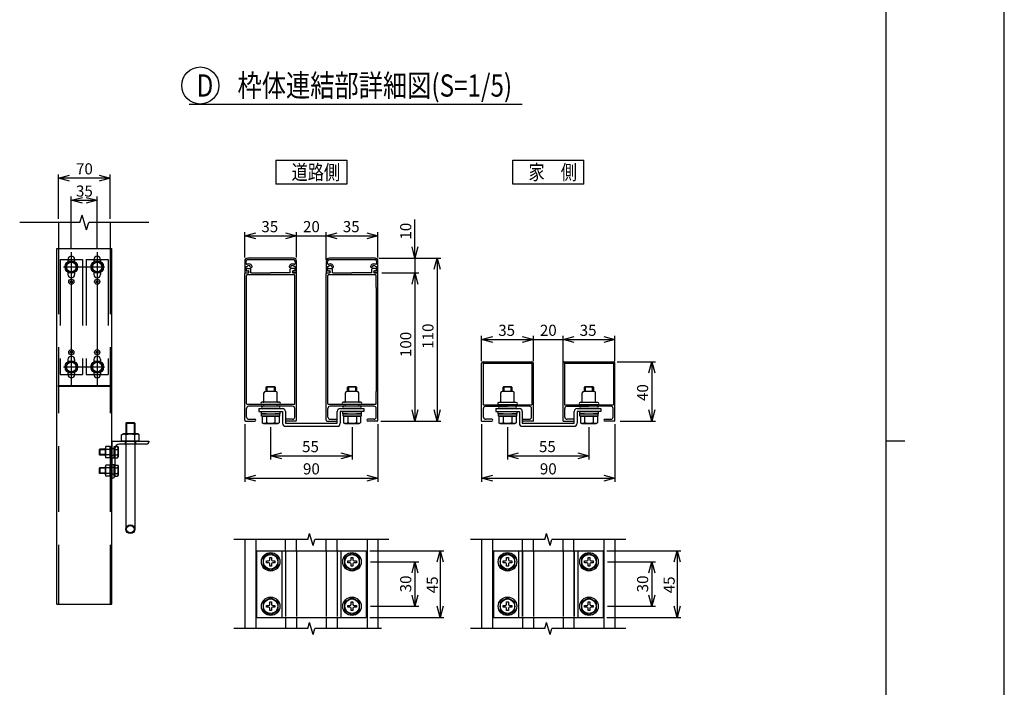
# Model space of a CAD drawing. Extents: x -22 to 21701, y -742 to 14601.
# Drawn here: x 15050 to 21701, y 5588 to 10094 of the extents above; entities that cross this region are included whole.
import ezdxf

# ---------------------------------------------------------------- set-up
doc = ezdxf.new("R2010")
doc.units = 0
doc.header["$LTSCALE"] = 70
doc.linetypes.add('DASHED2_18', pattern=[9.525, 6.35, -3.175])
for name, color, linetype in [('_0-0_0', 7, 'CONTINUOUS'), ('_0-1_LAYER_1', 7, 'CONTINUOUS'), ('_0-2_LAYER_2', 7, 'CONTINUOUS')]:
    doc.layers.add(name, color=color, linetype=linetype)
doc.styles.get("Standard").update_dxf_attribs({"font": 'txt', "bigfont": 'bigfont.shx'})

msp = doc.modelspace()

# ---------------------------------------------------------------- linework, layer by layer
at = {"layer": '_0-0_0', "color": 7, "linetype": 'Continuous'}
msp.add_line((21700.6, -742.5), (21700.6, 14600.6), dxfattribs=at)
at = {"layer": '_0-0_0', "color": 3, "linetype": 'Continuous'}
for p, q in [((20899.9, 14096.9), (20899.9, 407)), ((20899.9, 7251.9), (21029.1, 7251.9))]:
    msp.add_line(p, q, dxfattribs=at)
at = {"layer": '_0-1_LAYER_1', "color": 7, "linetype": 'Continuous'}
for p, q in [((15456.3, 8725), (15050, 8725)), ((15311.2, 8725), (15311.2, 8550)), ((15456.3, 8725), (15471.3, 8775)), ((15501.3, 8675), (15471.3, 8775)), ((15501.3, 8675), (15516.3, 8725)), ((15922.5, 8725), (15516.3, 8725)), ((15661.2, 8725), (15661.2, 8550)), ((15300, 6150), (15300, 8550)), ((15300, 8550), (15672.5, 8550)), ((15672.5, 6150), (15672.5, 8550)), ((15398.7, 8462.5), (15366.2, 8443.8)), ((15376.2, 8475), (15376.2, 8461.1)), ((15431.2, 8443.8), (15398.7, 8462.5)), ((15421.2, 8475), (15421.2, 8461.1)), ((15573.7, 8462.5), (15541.2, 8443.8)), ((15551.2, 8475), (15551.2, 8461.1)), ((15606.2, 8443.8), (15573.7, 8462.5)), ((15596.2, 8475), (15596.2, 8461.1)), ((16570, 8465), (16570, 8385)), ((16580, 8447.6), (16580, 8465)), ((16900, 8485), (16590, 8485)), ((16590, 8475), (16900, 8475)), ((16910, 8465), (16910, 8447.6)), ((16920, 8385), (16920, 8465)), ((17120, 8465), (17120, 8385)), ((17130, 8447.6), (17130, 8465)), ((17450, 8485), (17140, 8485)), ((17140, 8475), (17450, 8475)), ((17460, 8465), (17460, 8447.6)), ((17470, 8385), (17470, 8465)), ((15366.2, 8443.8), (15366.2, 8406.2)), ((15366.2, 8406.2), (15398.7, 8387.5)), ((15376.2, 8388.9), (15376.2, 8375)), ((15398.7, 8387.5), (15431.2, 8406.2)), ((15421.2, 8388.9), (15421.2, 8375)), ((15431.2, 8406.2), (15431.2, 8443.8)), ((15541.2, 8443.8), (15541.2, 8406.2)), ((15541.2, 8406.2), (15573.7, 8387.5)), ((15551.2, 8388.9), (15551.2, 8375)), ((15573.7, 8387.5), (15606.2, 8406.2)), ((15596.2, 8388.9), (15596.2, 8375)), ((15606.2, 8406.2), (15606.2, 8443.8)), ((16570, 8385), (16592, 8385)), ((16570, 7390), (16570, 8380)), ((16575, 8385), (16593, 8385)), ((16580, 8396), (16580, 8428.3)), ((16580, 8428.3), (16586.7, 8428.3)), ((16592, 8396), (16580, 8396)), ((16588, 8415), (16607, 8415)), ((16588, 8399), (16593, 8399)), ((16612, 8385), (16612, 8410)), ((16612, 8385), (16743.5, 8385)), ((16878, 8385), (16743.5, 8385)), ((16878, 8385), (16878, 8410)), ((16902, 8415), (16883, 8415)), ((16902, 8399), (16897, 8399)), ((16915, 8385), (16897, 8385)), ((16910, 8396), (16898, 8396)), ((16898, 8385), (16920, 8385)), ((16903.3, 8428.3), (16910, 8428.3)), ((16910, 8428.3), (16910, 8396)), ((16920, 7390), (16920, 8380)), ((17120, 8385), (17142, 8385)), ((17120, 7390), (17120, 8380)), ((17125, 8385), (17143, 8385)), ((17130, 8396), (17130, 8428.3)), ((17130, 8428.3), (17136.7, 8428.3)), ((17142, 8396), (17130, 8396)), ((17138, 8415), (17157, 8415)), ((17138, 8399), (17143, 8399)), ((17162, 8385), (17162, 8410)), ((17162, 8385), (17293.5, 8385)), ((17428, 8385), (17293.5, 8385)), ((17428, 8385), (17428, 8410)), ((17452, 8415), (17433, 8415)), ((17452, 8399), (17447, 8399)), ((17465, 8385), (17447, 8385)), ((17460, 8396), (17448, 8396)), ((17448, 8385), (17470, 8385)), ((17453.3, 8428.3), (17460, 8428.3)), ((17460, 8428.3), (17460, 8396)), ((17470, 7390), (17470, 8380)), ((16582, 8286), (16582, 8368)), ((16903, 8373), (16587, 8373)), ((16908, 8286), (16908, 8368)), ((17132, 8286), (17132, 8368)), ((17453, 8373), (17137, 8373)), ((17458, 8286), (17458, 8368)), ((16581, 8285), (16582, 8286)), ((16581, 7585), (16581, 8285)), ((16909, 8285), (16908, 8286)), ((16909, 7585), (16909, 8285)), ((17131, 8285), (17132, 8286)), ((17131, 7585), (17131, 8285)), ((17459, 8285), (17458, 8286)), ((17459, 7585), (17459, 8285)), ((15398.7, 7787.5), (15366.2, 7768.8)), ((15376.2, 7800), (15376.2, 7786.1)), ((15431.2, 7768.8), (15398.7, 7787.5)), ((15421.2, 7800), (15421.2, 7786.1)), ((15573.7, 7787.5), (15541.2, 7768.8)), ((15551.2, 7800), (15551.2, 7786.1)), ((15606.2, 7768.8), (15573.7, 7787.5)), ((15596.2, 7800), (15596.2, 7786.1)), ((18180, 7785), (18510, 7785)), ((18730, 7785), (19060, 7785)), ((15366.2, 7768.8), (15366.2, 7731.2)), ((15366.2, 7731.2), (15398.7, 7712.5)), ((15398.7, 7712.5), (15431.2, 7731.2)), ((15431.2, 7731.2), (15431.2, 7768.8)), ((15541.2, 7768.8), (15541.2, 7731.2)), ((15541.2, 7731.2), (15573.7, 7712.5)), ((15573.7, 7712.5), (15606.2, 7731.2)), ((15606.2, 7731.2), (15606.2, 7768.8)), ((18170, 7385), (18170, 7775)), ((18180, 7775), (18180, 7495)), ((18180, 7775), (18510, 7775)), ((18510, 7775), (18510, 7495)), ((18520, 7385), (18520, 7775)), ((18720, 7385), (18720, 7775)), ((18730, 7775), (18730, 7495)), ((18730, 7775), (19060, 7775)), ((19060, 7775), (19060, 7495)), ((19070, 7385), (19070, 7775)), ((15376.2, 7713.9), (15376.2, 7700)), ((15421.2, 7713.9), (15421.2, 7700)), ((15551.2, 7713.9), (15551.2, 7700)), ((15596.2, 7713.9), (15596.2, 7700)), ((16582, 7584), (16581, 7585)), ((16582, 7502), (16582, 7584)), ((16780, 7585), (16710, 7585)), ((16715, 7614), (16720, 7619)), ((16715, 7585), (16715, 7614)), ((16775, 7614), (16715, 7614)), ((16720, 7619), (16770, 7619)), ((16720, 7619), (16720, 7585)), ((16770, 7619), (16775, 7614)), ((16770, 7585), (16770, 7619)), ((16775, 7614), (16775, 7585)), ((16908, 7584), (16909, 7585)), ((16908, 7502), (16908, 7584)), ((17132, 7584), (17131, 7585)), ((17132, 7502), (17132, 7584)), ((17330, 7585), (17260, 7585)), ((17265, 7614), (17270, 7619)), ((17265, 7585), (17265, 7614)), ((17325, 7614), (17265, 7614)), ((17270, 7619), (17320, 7619)), ((17270, 7619), (17270, 7585)), ((17320, 7619), (17325, 7614)), ((17320, 7585), (17320, 7619)), ((17325, 7614), (17325, 7585)), ((17458, 7584), (17459, 7585)), ((17458, 7502), (17458, 7584)), ((18380, 7585), (18310, 7585)), ((18315, 7614), (18320, 7619)), ((18315, 7585), (18315, 7614)), ((18375, 7614), (18315, 7614)), ((18320, 7619), (18370, 7619)), ((18320, 7619), (18320, 7585)), ((18370, 7619), (18375, 7614)), ((18370, 7585), (18370, 7619)), ((18375, 7614), (18375, 7585)), ((18930, 7585), (18860, 7585)), ((18865, 7614), (18870, 7619)), ((18865, 7585), (18865, 7614)), ((18925, 7614), (18865, 7614)), ((18870, 7619), (18920, 7619)), ((18870, 7619), (18870, 7585)), ((18920, 7619), (18925, 7614)), ((18920, 7585), (18920, 7619)), ((18925, 7614), (18925, 7585)), ((16700, 7517), (16700, 7575)), ((16790, 7517), (16790, 7575)), ((17250, 7517), (17250, 7575)), ((17340, 7517), (17340, 7575)), ((18300, 7515), (18300, 7575)), ((18390, 7515), (18390, 7575)), ((18850, 7515), (18850, 7575)), ((18940, 7515), (18940, 7575)), ((16582, 7412), (16582, 7470)), ((16903, 7497), (16587, 7497)), ((16893, 7485), (16597, 7485)), ((16665, 7470), (16665, 7450)), ((16665, 7470), (16825, 7470)), ((16665, 7450), (16825, 7450)), ((16682.5, 7434), (16682.5, 7450)), ((16682.5, 7450), (16745, 7450)), ((16795, 7512), (16686, 7512)), ((16804, 7497), (16686, 7497)), ((16799, 7485), (16691, 7485)), ((16799, 7470), (16691, 7470)), ((16700, 7485), (16700, 7497)), ((16745, 7450), (16807.5, 7450)), ((16790, 7485), (16790, 7497)), ((16804, 7512), (16795, 7512)), ((16807.5, 7450), (16807.5, 7434)), ((16825, 7450), (16825, 7370)), ((16845, 7450), (16845, 7370)), ((16908, 7412), (16908, 7470)), ((17132, 7412), (17132, 7470)), ((17453, 7497), (17137, 7497)), ((17443, 7485), (17147, 7485)), ((17195, 7370), (17195, 7450)), ((17215, 7470), (17375, 7470)), ((17375, 7450), (17215, 7450)), ((17215, 7450), (17215, 7370)), ((17232.5, 7434), (17232.5, 7450)), ((17232.5, 7450), (17295, 7450)), ((17345, 7512), (17236, 7512)), ((17354, 7497), (17236, 7497)), ((17349, 7485), (17241, 7485)), ((17349, 7470), (17241, 7470)), ((17250, 7485), (17250, 7497)), ((17295, 7450), (17357.5, 7450)), ((17340, 7485), (17340, 7497)), ((17354, 7512), (17345, 7512)), ((17357.5, 7450), (17357.5, 7434)), ((17375, 7470), (17375, 7450)), ((17458, 7412), (17458, 7470)), ((18180, 7495), (18510, 7495)), ((18182, 7412), (18182, 7470)), ((18197, 7485), (18345, 7485)), ((18265, 7470), (18265, 7450)), ((18265, 7470), (18425, 7470)), ((18265, 7450), (18425, 7450)), ((18282.5, 7434), (18282.5, 7450)), ((18282.5, 7450), (18345, 7450)), ((18395, 7510), (18286, 7510)), ((18404, 7495), (18286, 7495)), ((18399, 7485), (18291, 7485)), ((18399, 7470), (18291, 7470)), ((18300, 7485), (18300, 7495)), ((18493, 7485), (18345, 7485)), ((18345, 7450), (18407.5, 7450)), ((18390, 7485), (18390, 7495)), ((18404, 7510), (18395, 7510)), ((18407.5, 7450), (18407.5, 7434)), ((18425, 7450), (18425, 7370)), ((18445, 7450), (18445, 7370)), ((18508, 7412), (18508, 7470)), ((18730, 7495), (19060, 7495)), ((18732, 7412), (18732, 7470)), ((18747, 7485), (18895, 7485)), ((18795, 7370), (18795, 7450)), ((18815, 7470), (18975, 7470)), ((18975, 7450), (18815, 7450)), ((18815, 7450), (18815, 7370)), ((18832.5, 7434), (18832.5, 7450)), ((18832.5, 7450), (18895, 7450)), ((18945, 7510), (18836, 7510)), ((18954, 7495), (18836, 7495)), ((18949, 7485), (18841, 7485)), ((18949, 7470), (18841, 7470)), ((18850, 7485), (18850, 7495)), ((19043, 7485), (18895, 7485)), ((18895, 7450), (18957.5, 7450)), ((18940, 7485), (18940, 7495)), ((18954, 7510), (18945, 7510)), ((18957.5, 7450), (18957.5, 7434)), ((18975, 7470), (18975, 7450)), ((19058, 7412), (19058, 7470)), ((16575, 7385), (16639, 7385)), ((16597, 7397), (16639, 7397)), ((16715, 7434), (16682.5, 7434)), ((16684, 7419), (16684, 7434)), ((16684, 7434), (16745, 7434)), ((16806, 7419), (16684, 7419)), ((16687.3, 7419), (16802.7, 7419)), ((16687.3, 7419), (16687.3, 7374)), ((16716.1, 7419), (16716.1, 7374.5)), ((16745, 7434), (16806, 7434)), ((16773.9, 7419), (16773.9, 7374.5)), ((16807.5, 7434), (16775, 7434)), ((16802.7, 7419), (16802.7, 7374)), ((16806, 7434), (16806, 7419)), ((16893, 7397), (16851, 7397)), ((16915, 7385), (16851, 7385)), ((17125, 7385), (17189, 7385)), ((17147, 7397), (17189, 7397)), ((17265, 7434), (17232.5, 7434)), ((17234, 7419), (17234, 7434)), ((17234, 7434), (17295, 7434)), ((17356, 7419), (17234, 7419)), ((17237.3, 7419), (17352.7, 7419)), ((17237.3, 7419), (17237.3, 7374)), ((17266.1, 7419), (17266.1, 7374.5)), ((17295, 7434), (17356, 7434)), ((17323.9, 7419), (17323.9, 7374.5)), ((17357.5, 7434), (17325, 7434)), ((17352.7, 7419), (17352.7, 7374)), ((17356, 7434), (17356, 7419)), ((17443, 7397), (17401, 7397)), ((17465, 7385), (17401, 7385)), ((18170, 7385), (18239, 7385)), ((18239, 7397), (18197, 7397)), ((18315, 7434), (18282.5, 7434)), ((18284, 7419), (18284, 7434)), ((18284, 7434), (18345, 7434)), ((18406, 7419), (18284, 7419)), ((18287.3, 7419), (18402.7, 7419)), ((18287.3, 7419), (18287.3, 7374)), ((18316.1, 7419), (18316.1, 7374.5)), ((18345, 7434), (18406, 7434)), ((18373.9, 7419), (18373.9, 7374.5)), ((18407.5, 7434), (18375, 7434)), ((18402.7, 7419), (18402.7, 7374)), ((18406, 7434), (18406, 7419)), ((18451, 7397), (18493, 7397)), ((18520, 7385), (18451, 7385)), ((18720, 7385), (18789, 7385)), ((18789, 7397), (18747, 7397)), ((18865, 7434), (18832.5, 7434)), ((18834, 7419), (18834, 7434)), ((18834, 7434), (18895, 7434)), ((18956, 7419), (18834, 7419)), ((18837.3, 7419), (18952.7, 7419)), ((18837.3, 7419), (18837.3, 7374)), ((18866.1, 7419), (18866.1, 7374.5)), ((18895, 7434), (18956, 7434)), ((18923.9, 7419), (18923.9, 7374.5)), ((18957.5, 7434), (18925, 7434)), ((18952.7, 7419), (18952.7, 7374)), ((18956, 7434), (18956, 7419)), ((19001, 7397), (19043, 7397)), ((19070, 7385), (19001, 7385)), ((15772.5, 7375), (15767.5, 7370)), ((15767.5, 7370), (15827.5, 7370)), ((15767.5, 7370), (15767.5, 7298)), ((15772.5, 7375), (15822.5, 7375)), ((15772.5, 7375), (15772.5, 7298)), ((15822.5, 7375), (15827.5, 7370)), ((15822.5, 7375), (15822.5, 7298)), ((15827.5, 7370), (15827.5, 7298)), ((16687.3, 7374), (16696, 7369)), ((16696, 7369), (16794, 7369)), ((16802.7, 7374), (16794, 7369)), ((16845, 7370), (17195, 7370)), ((16845, 7350), (17195, 7350)), ((17237.3, 7374), (17246, 7369)), ((17246, 7369), (17344, 7369)), ((17352.7, 7374), (17344, 7369)), ((18287.3, 7374), (18296, 7369)), ((18296, 7369), (18394, 7369)), ((18402.7, 7374), (18394, 7369)), ((18445, 7370), (18795, 7370)), ((18445, 7350), (18795, 7350)), ((18837.3, 7374), (18846, 7369)), ((18846, 7369), (18944, 7369)), ((18952.7, 7374), (18944, 7369)), ((15672.5, 7250), (15672.5, 7000)), ((15672.5, 7250), (15922.5, 7250)), ((15738.6, 7292.6), (15748, 7298)), ((15738.6, 7250), (15738.6, 7292.6)), ((15856.4, 7250), (15738.6, 7250)), ((15847, 7298), (15748, 7298)), ((15761.5, 7250), (15833.5, 7250)), ((15767.5, 7250), (15767.5, 6655)), ((15768.1, 7250), (15768.1, 7291.9)), ((15826.9, 7250), (15826.9, 7291.9)), ((15827.5, 7250), (15827.5, 6655)), ((15856.4, 7292.6), (15847, 7298)), ((15856.4, 7250), (15856.4, 7292.6)), ((15922.5, 7250), (15922.5, 7245)), ((15591.2, 7195), (15587.5, 7191.2)), ((15587.5, 7191.2), (15587.5, 7158.7)), ((15628.7, 7191.2), (15587.5, 7191.2)), ((15628.7, 7195), (15591.2, 7195)), ((15591.2, 7195), (15591.2, 7155)), ((15628.7, 7146.9), (15628.7, 7203.1)), ((15661.2, 7212.5), (15632.4, 7212.5)), ((15661.2, 7193.7), (15632.4, 7193.7)), ((15661.2, 7137.5), (15661.2, 7212.5)), ((15687.5, 7137.5), (15687.5, 7212.5)), ((15687.5, 7212.5), (15687.5, 7137.5)), ((15687.5, 7212.5), (15711.5, 7212.5)), ((15687.5, 7193.8), (15711.5, 7193.8)), ((15692.5, 7197.5), (15692.5, 7015)), ((15711.5, 7212.5), (15715, 7206.5)), ((15715, 7206.5), (15715, 7143.5)), ((15907.5, 7230), (15725, 7230)), ((15591.2, 7155), (15587.5, 7158.7)), ((15628.7, 7158.7), (15587.5, 7158.7)), ((15628.7, 7155), (15591.2, 7155)), ((15661.2, 7156.3), (15632.4, 7156.3)), ((15661.2, 7137.5), (15632.4, 7137.5)), ((15687.5, 7156.2), (15711.5, 7156.2)), ((15687.5, 7137.5), (15711.5, 7137.5)), ((15711.5, 7137.5), (15715, 7143.5)), ((15591.2, 7070), (15587.5, 7066.2)), ((15587.5, 7066.2), (15587.5, 7033.7)), ((15628.7, 7066.2), (15587.5, 7066.2)), ((15628.7, 7070), (15591.2, 7070)), ((15591.2, 7070), (15591.2, 7030)), ((15628.7, 7021.9), (15628.7, 7078.1)), ((15661.2, 7087.5), (15632.4, 7087.5)), ((15661.2, 7068.7), (15632.4, 7068.7)), ((15661.2, 7012.5), (15661.2, 7087.5)), ((15687.5, 7012.5), (15687.5, 7087.5)), ((15687.5, 7087.5), (15687.5, 7012.5)), ((15687.5, 7087.5), (15711.5, 7087.5)), ((15687.5, 7068.8), (15711.5, 7068.8)), ((15711.5, 7087.5), (15715, 7081.5)), ((15715, 7081.5), (15715, 7018.5)), ((15591.2, 7030), (15587.5, 7033.7)), ((15628.7, 7033.7), (15587.5, 7033.7)), ((15628.7, 7030), (15591.2, 7030)), ((15661.2, 7031.3), (15632.4, 7031.3)), ((15661.2, 7012.5), (15632.4, 7012.5)), ((15677.5, 7000), (15672.5, 7000)), ((15687.5, 7031.2), (15711.5, 7031.2)), ((15687.5, 7012.5), (15711.5, 7012.5)), ((15711.5, 7012.5), (15715, 7018.5)), ((16996, 6585), (16496, 6585)), ((16570, 6585), (16570, 5985)), ((16644, 6585), (16644, 5985)), ((16846, 6510), (16846, 6585)), ((16920, 6510), (16920, 6585)), ((16996, 6585), (17008, 6625)), ((17032, 6545), (17008, 6625)), ((17032, 6545), (17044, 6585)), ((17544, 6585), (17044, 6585)), ((17120, 6510), (17120, 6585)), ((17194, 6510), (17194, 6585)), ((17396, 6585), (17396, 5985)), ((17470, 6585), (17470, 5985)), ((18596, 6585), (18096, 6585)), ((18170, 6585), (18170, 5985)), ((18244, 6585), (18244, 5985)), ((18446, 6510), (18446, 6585)), ((18520, 6510), (18520, 6585)), ((18596, 6585), (18608, 6625)), ((18632, 6545), (18608, 6625)), ((18632, 6545), (18644, 6585)), ((19144, 6585), (18644, 6585)), ((18720, 6510), (18720, 6585)), ((18794, 6510), (18794, 6585)), ((18996, 6585), (18996, 5985)), ((19070, 6585), (19070, 5985)), ((16650, 6510), (17390, 6510)), ((16650, 6510), (16650, 6060)), ((16745, 6492.7), (16695, 6463.9)), ((16695, 6463.9), (16695, 6406.1)), ((16739, 6464), (16751, 6464)), ((16739, 6449), (16739, 6464)), ((16795, 6463.9), (16745, 6492.7)), ((16751, 6464), (16751, 6449)), ((16795, 6406.1), (16795, 6463.9)), ((16820, 6510), (16820, 6060)), ((17220, 6510), (17220, 6060)), ((17295, 6492.7), (17245, 6463.9)), ((17245, 6463.9), (17245, 6406.1)), ((17289, 6464), (17301, 6464)), ((17289, 6449), (17289, 6464)), ((17345, 6463.9), (17295, 6492.7)), ((17301, 6464), (17301, 6449)), ((17345, 6406.1), (17345, 6463.9)), ((17390, 6510), (17390, 6060)), ((18250, 6510), (18990, 6510)), ((18250, 6510), (18250, 6060)), ((18345, 6492.7), (18295, 6463.9)), ((18295, 6463.9), (18295, 6406.1)), ((18339, 6464), (18351, 6464)), ((18339, 6449), (18339, 6464)), ((18395, 6463.9), (18345, 6492.7)), ((18351, 6464), (18351, 6449)), ((18395, 6406.1), (18395, 6463.9)), ((18420, 6510), (18420, 6060)), ((18820, 6510), (18820, 6060)), ((18895, 6492.7), (18845, 6463.9)), ((18845, 6463.9), (18845, 6406.1)), ((18889, 6464), (18901, 6464)), ((18889, 6449), (18889, 6464)), ((18945, 6463.9), (18895, 6492.7)), ((18901, 6464), (18901, 6449)), ((18945, 6406.1), (18945, 6463.9)), ((18990, 6510), (18990, 6060)), ((16695, 6406.1), (16745, 6377.3)), ((16716, 6429), (16716, 6441)), ((16716, 6441), (16731, 6441)), ((16731, 6429), (16716, 6429)), ((16739, 6406), (16739, 6421)), ((16751, 6406), (16739, 6406)), ((16745, 6377.3), (16795, 6406.1)), ((16751, 6421), (16751, 6406)), ((16759, 6441), (16774, 6441)), ((16774, 6429), (16759, 6429)), ((16774, 6441), (16774, 6429)), ((17245, 6406.1), (17295, 6377.3)), ((17266, 6429), (17266, 6441)), ((17266, 6441), (17281, 6441)), ((17281, 6429), (17266, 6429)), ((17289, 6406), (17289, 6421)), ((17301, 6406), (17289, 6406)), ((17295, 6377.3), (17345, 6406.1)), ((17301, 6421), (17301, 6406)), ((17309, 6441), (17324, 6441)), ((17324, 6429), (17309, 6429)), ((17324, 6441), (17324, 6429)), ((18295, 6406.1), (18345, 6377.3)), ((18316, 6429), (18316, 6441)), ((18316, 6441), (18331, 6441)), ((18331, 6429), (18316, 6429)), ((18339, 6406), (18339, 6421)), ((18351, 6406), (18339, 6406)), ((18345, 6377.3), (18395, 6406.1)), ((18351, 6421), (18351, 6406)), ((18359, 6441), (18374, 6441)), ((18374, 6429), (18359, 6429)), ((18374, 6441), (18374, 6429)), ((18845, 6406.1), (18895, 6377.3)), ((18866, 6429), (18866, 6441)), ((18866, 6441), (18881, 6441)), ((18881, 6429), (18866, 6429)), ((18889, 6406), (18889, 6421)), ((18901, 6406), (18889, 6406)), ((18895, 6377.3), (18945, 6406.1)), ((18901, 6421), (18901, 6406)), ((18909, 6441), (18924, 6441)), ((18924, 6429), (18909, 6429)), ((18924, 6441), (18924, 6429)), ((16745, 6192.7), (16695, 6163.9)), ((16795, 6163.9), (16745, 6192.7)), ((17295, 6192.7), (17245, 6163.9)), ((17345, 6163.9), (17295, 6192.7)), ((18345, 6192.7), (18295, 6163.9)), ((18395, 6163.9), (18345, 6192.7)), ((18895, 6192.7), (18845, 6163.9)), ((18945, 6163.9), (18895, 6192.7)), ((15300, 6150), (15672.5, 6150)), ((16695, 6163.9), (16695, 6106.1)), ((16716, 6129), (16716, 6141)), ((16716, 6141), (16731, 6141)), ((16731, 6129), (16716, 6129)), ((16739, 6164), (16751, 6164)), ((16739, 6149), (16739, 6164)), ((16739, 6106), (16739, 6121)), ((16751, 6164), (16751, 6149)), ((16751, 6121), (16751, 6106)), ((16759, 6141), (16774, 6141)), ((16774, 6129), (16759, 6129)), ((16774, 6141), (16774, 6129)), ((16795, 6106.1), (16795, 6163.9)), ((17245, 6163.9), (17245, 6106.1)), ((17266, 6129), (17266, 6141)), ((17266, 6141), (17281, 6141)), ((17281, 6129), (17266, 6129)), ((17289, 6164), (17301, 6164)), ((17289, 6149), (17289, 6164)), ((17289, 6106), (17289, 6121)), ((17301, 6164), (17301, 6149)), ((17301, 6121), (17301, 6106)), ((17309, 6141), (17324, 6141)), ((17324, 6129), (17309, 6129)), ((17324, 6141), (17324, 6129)), ((17345, 6106.1), (17345, 6163.9)), ((18295, 6163.9), (18295, 6106.1)), ((18316, 6129), (18316, 6141)), ((18316, 6141), (18331, 6141)), ((18331, 6129), (18316, 6129)), ((18339, 6164), (18351, 6164)), ((18339, 6149), (18339, 6164)), ((18339, 6106), (18339, 6121)), ((18351, 6164), (18351, 6149)), ((18351, 6121), (18351, 6106)), ((18359, 6141), (18374, 6141)), ((18374, 6129), (18359, 6129)), ((18374, 6141), (18374, 6129)), ((18395, 6106.1), (18395, 6163.9)), ((18845, 6163.9), (18845, 6106.1)), ((18866, 6129), (18866, 6141)), ((18866, 6141), (18881, 6141)), ((18881, 6129), (18866, 6129)), ((18889, 6164), (18901, 6164)), ((18889, 6149), (18889, 6164)), ((18889, 6106), (18889, 6121)), ((18901, 6164), (18901, 6149)), ((18901, 6121), (18901, 6106)), ((18909, 6141), (18924, 6141)), ((18924, 6129), (18909, 6129)), ((18924, 6141), (18924, 6129)), ((18945, 6106.1), (18945, 6163.9)), ((16650, 6060), (17390, 6060)), ((16695, 6106.1), (16745, 6077.3)), ((16751, 6106), (16739, 6106)), ((16745, 6077.3), (16795, 6106.1)), ((16846, 6060), (16846, 5985)), ((16920, 6060), (16920, 5985)), ((17120, 6060), (17120, 5985)), ((17194, 6060), (17194, 5985)), ((17245, 6106.1), (17295, 6077.3)), ((17301, 6106), (17289, 6106)), ((17295, 6077.3), (17345, 6106.1)), ((18250, 6060), (18990, 6060)), ((18295, 6106.1), (18345, 6077.3)), ((18351, 6106), (18339, 6106)), ((18345, 6077.3), (18395, 6106.1)), ((18446, 6060), (18446, 5985)), ((18520, 6060), (18520, 5985)), ((18720, 6060), (18720, 5985)), ((18794, 6060), (18794, 5985)), ((18845, 6106.1), (18895, 6077.3)), ((18901, 6106), (18889, 6106)), ((18895, 6077.3), (18945, 6106.1)), ((16996, 5985), (17008, 6025)), ((17032, 5945), (17008, 6025)), ((18596, 5985), (18608, 6025)), ((18632, 5945), (18608, 6025)), ((16996, 5985), (16496, 5985)), ((17032, 5945), (17044, 5985)), ((17494, 5985), (17044, 5985)), ((18596, 5985), (18096, 5985)), ((18632, 5945), (18644, 5985)), ((19144, 5985), (18644, 5985))]:
    msp.add_line(p, q, dxfattribs=at)
at = {"layer": '_0-1_LAYER_1', "color": 7, "linetype": 'DASHED2_18'}
for p, q in [((15311.2, 8550), (15311.2, 6150)), ((15661.2, 8550), (15661.2, 6150)), ((15323.7, 8475), (15323.7, 7700)), ((15323.7, 8475), (15473.7, 8475)), ((15473.7, 8475), (15473.7, 7700)), ((15498.7, 8475), (15498.7, 7700)), ((15498.7, 8475), (15648.7, 8475)), ((15648.7, 8475), (15648.7, 7700)), ((15323.7, 7700), (15473.7, 7700)), ((15498.7, 7700), (15648.7, 7700)), ((15311.2, 7625), (15661.2, 7625)), ((15311.2, 7617.5), (15311.2, 7625)), ((15311.2, 7625), (15661.2, 7625)), ((15661.2, 7617.5), (15311.2, 7617.5)), ((15661.2, 7625), (15661.2, 7617.5)), ((15762.5, 7250), (15762.5, 7230)), ((15772.5, 7250), (15767.5, 7241.3)), ((15822.5, 7250), (15827.5, 7241.3)), ((15832.5, 7250), (15832.5, 7230)), ((15661.2, 7212.5), (15661.2, 7137.5)), ((15692.5, 7197.5), (15672.5, 7197.5)), ((15692.5, 7152.5), (15672.5, 7152.5)), ((15672.5, 7137.5), (15692.5, 7137.5)), ((15672.5, 7092.5), (15692.5, 7092.5)), ((15692.5, 7072.5), (15672.5, 7072.5)), ((15692.5, 7027.5), (15672.5, 7027.5)), ((16845, 6510), (16845, 6060)), ((16846, 6510), (16846, 6060)), ((16920, 6510), (16920, 6060)), ((17120, 6510), (17120, 6060)), ((17194, 6510), (17194, 6060)), ((17195, 6510), (17195, 6060)), ((18445, 6510), (18445, 6060)), ((18446, 6510), (18446, 6060)), ((18520, 6510), (18520, 6060)), ((18720, 6510), (18720, 6060)), ((18794, 6510), (18794, 6060)), ((18795, 6510), (18795, 6060))]:
    msp.add_line(p, q, dxfattribs=at)
at = {"layer": '_0-1_LAYER_1', "color": 7, "linetype": 'Continuous'}
for centre, radius in [((15398.7, 8425), 42.5), ((15398.7, 8425), 38.5), ((15398.7, 8425), 32.5), ((15573.7, 8425), 42.5), ((15573.7, 8425), 38.5), ((15573.7, 8425), 32.5), ((15398.7, 8325), 17.5), ((15398.7, 8325), 7.5), ((15573.6, 8325), 17.5), ((15573.6, 8325), 7.5), ((15398.7, 7850), 17.5), ((15398.7, 7850), 7.5), ((15573.6, 7850), 17.5), ((15573.6, 7850), 7.5), ((15398.7, 7750), 42.5), ((15398.7, 7750), 38.5), ((15398.7, 7750), 32.5), ((15573.7, 7750), 42.5), ((15573.7, 7750), 38.5), ((15573.7, 7750), 32.5), ((15797.5, 6655), 30), ((15797.5, 6655), 25), ((16745, 6435), 62.5), ((16745, 6435), 49), ((17295, 6435), 62.5), ((17295, 6435), 49), ((18345, 6435), 62.5), ((18345, 6435), 49), ((18895, 6435), 62.5), ((18895, 6435), 49), ((16745, 6135), 62.5), ((17295, 6135), 62.5), ((18345, 6135), 62.5), ((18895, 6135), 62.5), ((16745, 6135), 49), ((17295, 6135), 49), ((18345, 6135), 49), ((18895, 6135), 49)]:
    msp.add_circle(centre, radius, dxfattribs=at)
for centre, radius, start, end in [((15398.7, 8475), 22.5, 0, 180), ((15573.7, 8475), 22.5, 0, 180), ((16590, 8465), 20, 90, 180), ((16590, 8465), 10, 90, 180), ((16585, 8447.6), 5, 180, 296.01437), ((16900, 8465), 20, 0, 90), ((16900, 8465), 10, 0, 90), ((16905, 8447.6), 5, 243.98563, 0), ((17140, 8465), 20, 90, 180), ((17140, 8465), 10, 90, 180), ((17135, 8447.6), 5, 180, 296.01437), ((17450, 8465), 20, 0, 90), ((17450, 8465), 10, 0, 90), ((17455, 8447.6), 5, 243.98563, 0), ((16575, 8380), 5, 90, 180), ((16588, 8407), 8, 90, 270), ((16597.5, 8422), 12.5, 17.79159, 150), ((16597.5, 8422), 23.5, 17.79159, 116.01437), ((16592, 8390.5), 5.5, 270, 90), ((16593, 8392), 7, 270, 90), ((16607, 8410), 5, 0, 90), ((16614.6, 8427.5), 5.5, 197.79159, 17.79159), ((16875.4, 8427.5), 5.5, 162.20841, 342.20841), ((16892.5, 8422), 23.5, 63.98563, 162.20841), ((16883, 8410), 5, 90, 180), ((16892.5, 8422), 12.5, 30, 162.20841), ((16897, 8392), 7, 90, 270), ((16898, 8390.5), 5.5, 90, 270), ((16902, 8407), 8, 270, 90), ((16915, 8380), 5, 0, 90), ((17125, 8380), 5, 90, 180), ((17138, 8407), 8, 90, 270), ((17147.5, 8422), 12.5, 17.79159, 150), ((17147.5, 8422), 23.5, 17.79159, 116.01437), ((17142, 8390.5), 5.5, 270, 90), ((17143, 8392), 7, 270, 90), ((17157, 8410), 5, 0, 90), ((17164.6, 8427.5), 5.5, 197.79159, 17.79159), ((17425.4, 8427.5), 5.5, 162.20841, 342.20841), ((17442.5, 8422), 23.5, 63.98563, 162.20841), ((17433, 8410), 5, 90, 180), ((17442.5, 8422), 12.5, 30, 162.20841), ((17447, 8392), 7, 90, 270), ((17448, 8390.5), 5.5, 90, 270), ((17452, 8407), 8, 270, 90), ((17465, 8380), 5, 0, 90), ((15398.7, 8375), 22.5, 180, 0), ((15573.7, 8375), 22.5, 180, 0), ((16587, 8368), 5, 90, 180), ((16903, 8368), 5, 0, 90), ((17137, 8368), 5, 90, 180), ((17453, 8368), 5, 0, 90), ((15398.7, 7800), 22.5, 0, 180), ((15573.7, 7800), 22.5, 0, 180), ((18180, 7775), 10, 90, 180), ((18510, 7775), 10, 0, 90), ((18730, 7775), 10, 90, 180), ((19060, 7775), 10, 0, 90), ((15398.7, 7700), 22.5, 180, 0), ((15573.7, 7700), 22.5, 180, 0), ((16710, 7575), 10, 90, 180), ((16780, 7575), 10, 0, 90), ((17260, 7575), 10, 90, 180), ((17330, 7575), 10, 0, 90), ((18310, 7575), 10, 90, 180), ((18380, 7575), 10, 0, 90), ((18860, 7575), 10, 90, 180), ((18930, 7575), 10, 0, 90), ((16695, 7517), 5, 270, 0), ((16795, 7517), 5, 180, 270), ((17245, 7517), 5, 270, 0), ((17345, 7517), 5, 180, 270), ((16587, 7502), 5, 180, 270), ((16597, 7470), 15, 90, 180), ((16686, 7504.5), 7.5, 90, 180), ((16686, 7504.5), 7.5, 180, 270), ((16691, 7477.5), 7.5, 90, 180), ((16691, 7477.5), 7.5, 180, 270), ((16799, 7477.5), 7.5, 0, 90), ((16799, 7477.5), 7.5, 270, 0), ((16804, 7504.5), 7.5, 0, 90), ((16804, 7504.5), 7.5, 270, 0), ((16825, 7450), 20, 0, 90), ((16893, 7470), 15, 0, 90), ((16903, 7502), 5, 270, 0), ((17137, 7502), 5, 180, 270), ((17147, 7470), 15, 90, 180), ((17215, 7450), 20, 90, 180), ((17236, 7504.5), 7.5, 90, 180), ((17236, 7504.5), 7.5, 180, 270), ((17241, 7477.5), 7.5, 90, 180), ((17241, 7477.5), 7.5, 180, 270), ((17349, 7477.5), 7.5, 0, 90), ((17349, 7477.5), 7.5, 270, 0), ((17354, 7504.5), 7.5, 0, 90), ((17354, 7504.5), 7.5, 270, 0), ((17443, 7470), 15, 0, 90), ((17453, 7502), 5, 270, 0), ((18197, 7470), 15, 90, 180), ((18286, 7502.5), 7.5, 90, 180), ((18286, 7502.5), 7.5, 180, 270), ((18291, 7477.5), 7.5, 90, 180), ((18291, 7477.5), 7.5, 180, 270), ((18295, 7515), 5, 270, 0), ((18395, 7515), 5, 180, 270), ((18399, 7477.5), 7.5, 0, 90), ((18399, 7477.5), 7.5, 270, 0), ((18404, 7502.5), 7.5, 0, 90), ((18404, 7502.5), 7.5, 270, 0), ((18425, 7450), 20, 0, 90), ((18493, 7470), 15, 0, 90), ((18747, 7470), 15, 90, 180), ((18815, 7450), 20, 90, 180), ((18836, 7502.5), 7.5, 90, 180), ((18836, 7502.5), 7.5, 180, 270), ((18841, 7477.5), 7.5, 90, 180), ((18841, 7477.5), 7.5, 180, 270), ((18845, 7515), 5, 270, 0), ((18945, 7515), 5, 180, 270), ((18949, 7477.5), 7.5, 0, 90), ((18949, 7477.5), 7.5, 270, 0), ((18954, 7502.5), 7.5, 0, 90), ((18954, 7502.5), 7.5, 270, 0), ((19043, 7470), 15, 0, 90), ((16575, 7390), 5, 180, 270), ((16597, 7412), 15, 180, 270), ((16639, 7391), 6, 270, 90), ((16851, 7391), 6, 90, 270), ((16893, 7412), 15, 270, 0), ((16915, 7390), 5, 270, 0), ((17125, 7390), 5, 180, 270), ((17147, 7412), 15, 180, 270), ((17189, 7391), 6, 270, 90), ((17401, 7391), 6, 90, 270), ((17443, 7412), 15, 270, 0), ((17465, 7390), 5, 270, 0), ((18197, 7412), 15, 180, 270), ((18239, 7391), 6, 270, 90), ((18451, 7391), 6, 90, 270), ((18493, 7412), 15, 270, 0), ((18747, 7412), 15, 180, 270), ((18789, 7391), 6, 270, 90), ((19001, 7391), 6, 90, 270), ((19043, 7412), 15, 270, 0), ((16701.7, 7395.6), 25.6, 235.61604, 304.38397), ((16745, 7465.5), 95.5, 252.41217, 287.58783), ((16788.3, 7395.6), 25.6, 235.61604, 304.38396), ((16845, 7370), 20, 180, 270), ((17195, 7370), 20, 270, 0), ((17251.7, 7395.6), 25.6, 235.61604, 304.38397), ((17295, 7465.5), 95.5, 252.41217, 287.58783), ((17338.3, 7395.6), 25.6, 235.61604, 304.38396), ((18301.7, 7395.6), 25.6, 235.61604, 304.38397), ((18345, 7465.5), 95.5, 252.41217, 287.58783), ((18388.3, 7395.6), 25.6, 235.61604, 304.38396), ((18445, 7370), 20, 180, 270), ((18795, 7370), 20, 270, 0), ((18851.7, 7395.6), 25.6, 235.61604, 304.38397), ((18895, 7465.5), 95.5, 252.41217, 287.58783), ((18938.3, 7395.6), 25.6, 235.61604, 304.38396), ((15753.3, 7270.4), 26.1, 55.61602, 124.38396), ((15797.5, 7199.1), 97.4, 72.41217, 107.58783), ((15841.7, 7270.4), 26.1, 55.61604, 124.38397), ((15642.8, 7203.1), 14, 137.92498, 222.07502), ((15679.2, 7175), 50.4, 158.19746, 201.80254), ((15725, 7197.5), 32.5, 90, 180), ((15695.3, 7203.1), 18.8, 330.00001, 29.99999), ((15662.7, 7175), 52.3, 338.98558, 21.01442), ((15907.5, 7245), 15, 270, 0), ((15642.8, 7146.9), 14, 137.92498, 222.07502), ((15695.3, 7146.9), 18.8, 330.00001, 29.99999), ((15642.8, 7078.1), 14, 137.92498, 222.07502), ((15679.2, 7050), 50.4, 158.19746, 201.80254), ((15695.3, 7078.1), 18.8, 330.00001, 29.99999), ((15662.7, 7050), 52.3, 338.98558, 21.01442), ((15642.8, 7021.9), 14, 137.92498, 222.07502), ((15677.5, 7015), 15, 270, 0), ((15695.3, 7021.9), 18.8, 330.00001, 29.99999), ((16731, 6449), 8, 270, 0), ((16731, 6421), 8, 0, 90), ((16759, 6449), 8, 180, 270), ((16759, 6421), 8, 90, 180), ((17281, 6449), 8, 270, 0), ((17281, 6421), 8, 0, 90), ((17309, 6449), 8, 180, 270), ((17309, 6421), 8, 90, 180), ((18331, 6449), 8, 270, 0), ((18331, 6421), 8, 0, 90), ((18359, 6449), 8, 180, 270), ((18359, 6421), 8, 90, 180), ((18881, 6449), 8, 270, 0), ((18881, 6421), 8, 0, 90), ((18909, 6449), 8, 180, 270), ((18909, 6421), 8, 90, 180), ((16731, 6149), 8, 270, 0), ((16731, 6121), 8, 0, 90), ((16759, 6149), 8, 180, 270), ((16759, 6121), 8, 90, 180), ((17281, 6149), 8, 270, 0), ((17281, 6121), 8, 0, 90), ((17309, 6149), 8, 180, 270), ((17309, 6121), 8, 90, 180), ((18331, 6149), 8, 270, 0), ((18331, 6121), 8, 0, 90), ((18359, 6149), 8, 180, 270), ((18359, 6121), 8, 90, 180), ((18881, 6149), 8, 270, 0), ((18881, 6121), 8, 0, 90), ((18909, 6149), 8, 180, 270), ((18909, 6121), 8, 90, 180)]:
    msp.add_arc(centre, radius, start, end, dxfattribs=at)
at = {"layer": '_0-2_LAYER_2', "color": 7, "linetype": 'Continuous'}
for p, q in [((16195, 9525), (18445, 9525)), ((16780, 9145), (16780, 8985)), ((16780, 9145), (17260, 9145)), ((17260, 9145), (17260, 8985)), ((18380, 9145), (18860, 9145)), ((18380, 8985), (18380, 9145)), ((18860, 8985), (18860, 9145)), ((15311.2, 8750), (15311.2, 9050)), ((15311.2, 9025), (15386.2, 9045.1)), ((15586.2, 9045.1), (15661.2, 9025)), ((15661.2, 8750), (15661.2, 9050)), ((15386.2, 9004.9), (15311.2, 9025)), ((15661.2, 9025), (15311.2, 9025)), ((15661.2, 9025), (15586.2, 9004.9)), ((17260, 8985), (16780, 8985)), ((18860, 8985), (18380, 8985)), ((15398.7, 8550), (15398.7, 8900)), ((15398.7, 8875), (15473.7, 8895.1)), ((15398.7, 8875), (15573.7, 8875)), ((15473.7, 8854.9), (15398.7, 8875)), ((15498.7, 8895.1), (15573.7, 8875)), ((15573.7, 8875), (15498.7, 8854.9)), ((15573.7, 8550), (15573.7, 8900)), ((17720, 8485), (17720, 8745)), ((16570, 8490), (16570, 8660)), ((16570, 8635), (16645, 8655.1)), ((16845, 8655.1), (16920, 8635)), ((16920, 8490), (16920, 8660)), ((17120, 8473.2), (17120, 8660)), ((17120, 8635), (17195, 8655.1)), ((17395, 8655.1), (17470, 8635)), ((17470, 8490), (17470, 8660)), ((16570, 8635), (16920, 8635)), ((16645, 8614.9), (16570, 8635)), ((16920, 8635), (16845, 8614.9)), ((16920, 8635), (17120, 8635)), ((17120, 8635), (17470, 8635)), ((17195, 8614.9), (17120, 8635)), ((17470, 8635), (17395, 8614.9)), ((15398.7, 8525), (15398.7, 7625)), ((15573.7, 8525), (15573.7, 7625)), ((17720, 8485), (17699.9, 8560)), ((17740.1, 8560), (17720, 8485)), ((17475, 8485), (17895, 8485)), ((17720, 8485), (17720, 8385)), ((17849.9, 8410), (17870, 8485)), ((17870, 8485), (17870, 7385)), ((17870, 8485), (17890.1, 8410)), ((15346.3, 8425), (15623.3, 8425)), ((17495, 8385), (17745, 8385)), ((17699.9, 8310), (17720, 8385)), ((17720, 8385), (17720, 7385)), ((17720, 8385), (17740.1, 8310)), ((18170, 7790), (18170, 7960)), ((18170, 7935), (18245, 7955.1)), ((18170, 7935), (18520, 7935)), ((18245, 7914.9), (18170, 7935)), ((18445, 7955.1), (18520, 7935)), ((18520, 7935), (18445, 7914.9)), ((18520, 7790), (18520, 7960)), ((18520, 7935), (18720, 7935)), ((18720, 7773.2), (18720, 7960)), ((18720, 7935), (18795, 7955.1)), ((18720, 7935), (19070, 7935)), ((18795, 7914.9), (18720, 7935)), ((18995, 7955.1), (19070, 7935)), ((19070, 7935), (18995, 7914.9)), ((19070, 7790), (19070, 7960)), ((19085, 7785), (19345, 7785)), ((19299.9, 7710), (19320, 7785)), ((19320, 7785), (19320, 7385)), ((19320, 7785), (19340.1, 7710)), ((15346.3, 7750), (15623.3, 7750)), ((17720, 7385), (17699.9, 7460)), ((17740.1, 7460), (17720, 7385)), ((17870, 7385), (17849.9, 7460)), ((17890.1, 7460), (17870, 7385)), ((19320, 7385), (19299.9, 7460)), ((19340.1, 7460), (19320, 7385)), ((17490, 7385), (17895, 7385)), ((19105, 7385), (19345, 7385)), ((16570, 7365), (16570, 6975)), ((16745, 7344), (16745, 7125)), ((17295, 7344), (17295, 7125)), ((17470, 7365), (17470, 6975)), ((18170, 7365), (18170, 6975)), ((18345, 7344), (18345, 7125)), ((18895, 7344), (18895, 7125)), ((19070, 7365), (19070, 6975)), ((16745, 7150), (16820, 7170.1)), ((16745, 7150), (17295, 7150)), ((16820, 7129.9), (16745, 7150)), ((17220, 7170.1), (17295, 7150)), ((17295, 7150), (17220, 7129.9)), ((18345, 7150), (18420, 7170.1)), ((18345, 7150), (18895, 7150)), ((18420, 7129.9), (18345, 7150)), ((18820, 7170.1), (18895, 7150)), ((18895, 7150), (18820, 7129.9)), ((16570, 7000), (16645, 7020.1)), ((16570, 7000), (17470, 7000)), ((16645, 6979.9), (16570, 7000)), ((17395, 7020.1), (17470, 7000)), ((17470, 7000), (17395, 6979.9)), ((18170, 7000), (18245, 7020.1)), ((18170, 7000), (19070, 7000)), ((18245, 6979.9), (18170, 7000)), ((18995, 7020.1), (19070, 7000)), ((19070, 7000), (18995, 6979.9)), ((17415, 6510), (17915, 6510)), ((17869.9, 6435), (17890, 6510)), ((17890, 6510), (17890, 6060)), ((17890, 6510), (17910.1, 6435)), ((19015, 6510), (19515, 6510)), ((19469.9, 6435), (19490, 6510)), ((19490, 6510), (19490, 6060)), ((19490, 6510), (19510.1, 6435)), ((17420, 6435), (17745, 6435)), ((17699.9, 6360), (17720, 6435)), ((17720, 6435), (17720, 6135)), ((17720, 6435), (17740.1, 6360)), ((19020, 6435), (19345, 6435)), ((19299.9, 6360), (19320, 6435)), ((19320, 6435), (19320, 6135)), ((19320, 6435), (19340.1, 6360)), ((17720, 6135), (17699.9, 6210)), ((17740.1, 6210), (17720, 6135)), ((19320, 6135), (19299.9, 6210)), ((19340.1, 6210), (19320, 6135)), ((17420, 6135), (17745, 6135)), ((17890, 6060), (17869.9, 6135)), ((17910.1, 6135), (17890, 6060)), ((19020, 6135), (19345, 6135)), ((19490, 6060), (19469.9, 6135)), ((19510.1, 6135), (19490, 6060)), ((17415, 6060), (17915, 6060)), ((19015, 6060), (19515, 6060))]:
    msp.add_line(p, q, dxfattribs=at)
msp.add_circle((16270, 9650), 125, dxfattribs=at)

# ---------------------------------------------------------------- texts
at = {"layer": '_0-2_LAYER_2', "color": 7, "width": 0.8}
for s, height, p in [('D\u3000枠体連結部詳細図(S=1/5)', 150, (16245, 9575)), ('道路側', 100, (16886.7, 9014.6)), ('家\u3000側', 100, (18486.7, 9014.6))]:
    msp.add_text(s, height=height, dxfattribs=at).set_placement(p)
at = {"layer": '_0-2_LAYER_2', "color": 7}
for s, p in [('70', (15430.5, 9050)), ('35', (15430.5, 8900)), ('35', (16682.5, 8660)), ('20', (16963.7, 8660)), ('35', (17232.5, 8660)), ('35', (18282.5, 7960)), ('20', (18563.7, 7960)), ('35', (18832.5, 7960)), ('55', (16957.5, 7175)), ('55', (18557.5, 7175)), ('90', (16963.7, 7025)), ('90', (18563.7, 7025))]:
    msp.add_text(s, height=75, dxfattribs=at).set_placement(p)
for s, p in [('10', (17695, 8610)), ('100', (17695, 7816.8)), ('110', (17845, 7872.9)), ('40', (19295, 7520.3)), ('30', (17695, 6228.8)), ('45', (17874.4, 6222.5)), ('30', (19295, 6228.8)), ('45', (19474.4, 6222.5))]:
    msp.add_text(s, height=75, rotation=90, dxfattribs=at).set_placement(p)

doc.saveas('drawing.dxf')
